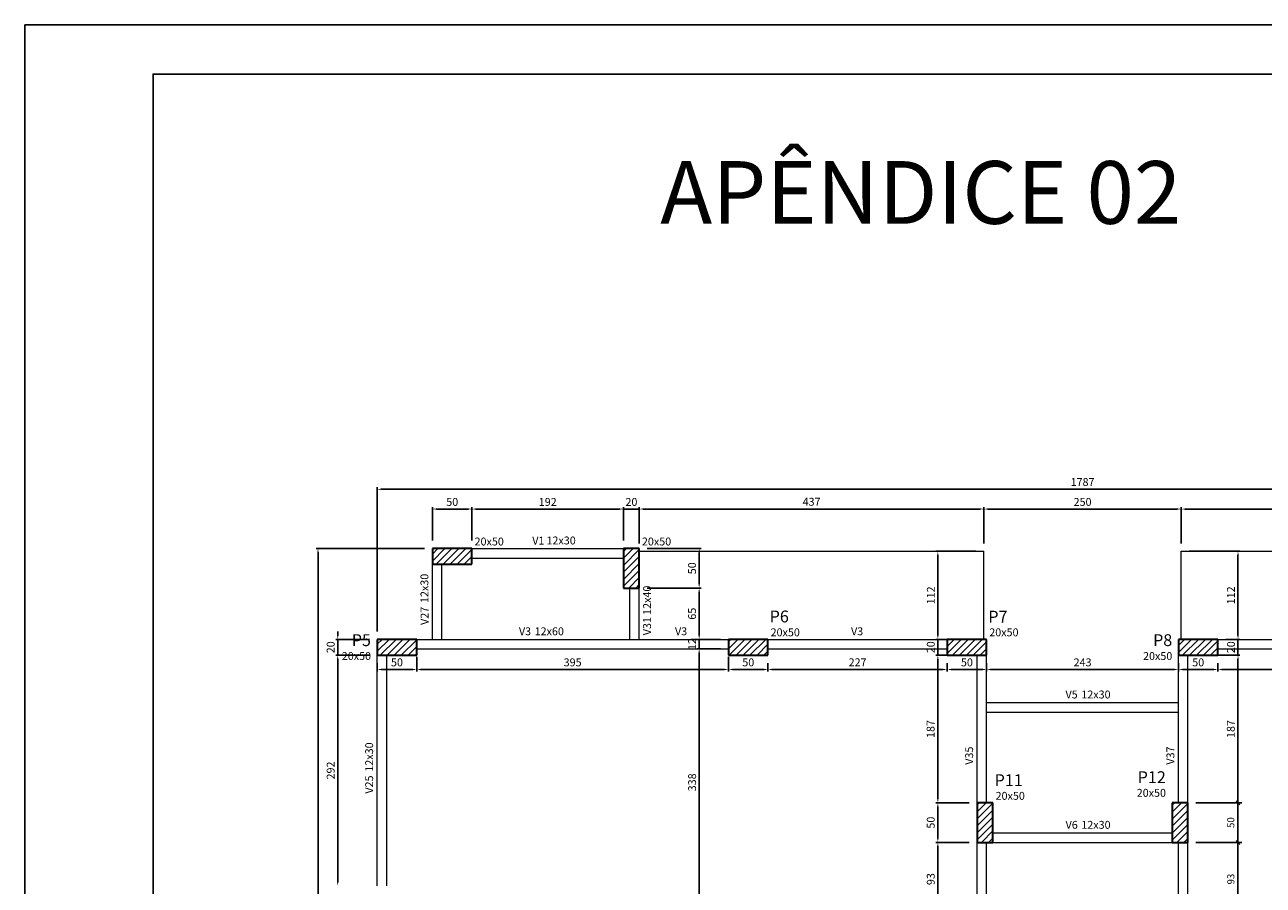
# Model space of a CAD drawing. Extents: x -914 to -745, y 18 to 93.
# Drawn here: x -825 to -810, y 35 to 46 of the extents above; entities that cross this region are included whole.
import ezdxf

# ---------------------------------------------------------------- set-up
doc = ezdxf.new("R2010")
doc.units = 0
doc.header["$MEASUREMENT"] = 0
doc.layers.get('0').update_dxf_attribs({"linetype": 'CONTINUOUS'})
doc.layers.add('ARQ-FOLHA', color=7, linetype='CONTINUOUS')
doc.layers.add('CTS', color=9, linetype='CONTINUOUS')
for name, color, linetype, lineweight in [('FO-Hachuras dos pilares', 9, 'CONTINUOUS', 5), ('FO-Pilares', 4, 'CONTINUOUS', 30), ('FO-Textos das vigas', 7, 'CONTINUOUS', 5), ('FO-Textos dos pilares', 7, 'CONTINUOUS', 5), ('FO-Vigas', 1, 'CONTINUOUS', 20)]:
    doc.layers.add(name, color=color, linetype=linetype, lineweight=lineweight)
doc.styles.add('ARIAL', font='arial.ttf')
doc.styles.get("Standard").update_dxf_attribs({"font": 'stylu.ttf'})
doc.styles.add('stylus', font='stylu.ttf')

# ---------------------------------------------------------------- blocks, each defined once
blk = doc.blocks.new('_OBLIQUE')
at = {"color": 0, "linetype": 'ByBlock', "lineweight": -2}
blk.add_line((-0.5, -0.5), (0.5, 0.5), dxfattribs=at)

msp = doc.modelspace()

# ---------------------------------------------------------------- linework, layer by layer
for p, q in [((-810.648, 36.127), (-810.064, 36.127)), ((-810.114, 35.577), (-810.114, 36.177)), ((-810.648, 35.627), (-810.064, 35.627)), ((-810.648, 35.627), (-810.064, 35.627)), ((-810.114, 34.647), (-810.114, 35.677))]:
    msp.add_line(p, q)
at = {"layer": 'ARQ-FOLHA', "color": 1}
msp.add_lwpolyline([(-825.483, 45.978), (-786.077, 45.978), (-786.077, 18.446), (-825.483, 18.446)], close=True, dxfattribs=at)
at = {"layer": 'ARQ-FOLHA', "color": 5}
msp.add_lwpolyline([(-786.702, 45.353), (-786.702, 19.071), (-823.858, 19.071), (-823.858, 45.353)], close=True, dxfattribs=at)
at = {"layer": 'CTS', "color": 8}
for p, q in [((-821.018, 38.297), (-821.018, 40.122)), ((-820.968, 40.097), (-803.198, 40.097)), ((-820.318, 39.447), (-820.318, 39.872)), ((-819.818, 39.447), (-819.818, 39.872)), ((-819.818, 39.447), (-819.818, 39.872)), ((-817.898, 39.447), (-817.898, 39.872)), ((-817.898, 39.447), (-817.898, 39.872)), ((-817.698, 39.447), (-817.698, 39.872)), ((-817.698, 39.412), (-817.698, 39.872)), ((-813.333, 39.412), (-813.333, 39.872)), ((-813.333, 39.412), (-813.333, 39.872)), ((-810.833, 39.412), (-810.833, 39.872)), ((-810.833, 39.412), (-810.833, 39.872)), ((-820.268, 39.847), (-819.868, 39.847)), ((-819.768, 39.847), (-817.948, 39.847)), ((-817.948, 39.847), (-817.998, 39.847)), ((-817.898, 39.847), (-817.698, 39.847)), ((-817.648, 39.847), (-817.598, 39.847)), ((-817.648, 39.847), (-813.383, 39.847)), ((-813.283, 39.847), (-810.883, 39.847)), ((-810.783, 39.847), (-806.518, 39.847)), ((-820.418, 39.347), (-821.793, 39.347)), ((-821.768, 21.577), (-821.768, 39.297)), ((-817.598, 39.347), (-816.915, 39.347)), ((-816.94, 38.897), (-816.94, 39.297)), ((-813.433, 39.312), (-813.941, 39.312)), ((-813.916, 38.247), (-813.916, 39.262)), ((-810.733, 39.312), (-810.089, 39.312)), ((-810.114, 38.247), (-810.114, 39.262)), ((-817.598, 38.847), (-816.915, 38.847)), ((-817.598, 38.847), (-816.915, 38.847)), ((-816.94, 38.247), (-816.94, 38.797)), ((-821.518, 38.247), (-821.518, 38.297)), ((-816.94, 38.247), (-816.94, 38.297)), ((-813.916, 38.247), (-813.916, 38.297)), ((-810.114, 38.247), (-810.114, 38.297)), ((-821.118, 38.197), (-821.543, 38.197)), ((-821.518, 38.197), (-821.518, 37.997)), ((-817.04, 38.197), (-816.965, 38.197)), ((-816.668, 38.197), (-816.965, 38.197)), ((-816.94, 38.077), (-816.94, 38.197)), ((-813.898, 38.197), (-813.941, 38.197)), ((-813.433, 38.197), (-813.941, 38.197)), ((-813.916, 37.997), (-813.916, 38.197)), ((-810.268, 38.197), (-810.089, 38.197)), ((-810.268, 38.197), (-810.089, 38.197)), ((-810.114, 37.997), (-810.114, 38.197)), ((-821.118, 37.997), (-821.543, 37.997)), ((-821.118, 37.997), (-821.543, 37.997)), ((-820.518, 37.977), (-820.518, 37.79)), ((-816.668, 38.077), (-816.965, 38.077)), ((-816.668, 38.077), (-816.965, 38.077)), ((-816.94, 34.747), (-816.94, 38.027)), ((-816.94, 38.027), (-816.94, 37.977)), ((-816.568, 37.977), (-816.568, 37.79)), ((-813.518, 37.997), (-813.941, 37.997)), ((-813.898, 37.997), (-813.941, 37.997)), ((-810.648, 37.997), (-810.089, 37.997)), ((-810.268, 37.997), (-810.089, 37.997)), ((-821.518, 37.947), (-821.518, 35.127)), ((-821.518, 37.947), (-821.518, 37.897)), ((-821.018, 37.897), (-821.018, 37.79)), ((-820.968, 37.815), (-820.568, 37.815)), ((-820.518, 37.897), (-820.518, 37.79)), ((-820.468, 37.815), (-816.618, 37.815)), ((-816.568, 37.897), (-816.568, 37.79)), ((-816.518, 37.815), (-816.118, 37.815)), ((-816.068, 37.897), (-816.068, 37.79)), ((-816.068, 37.897), (-816.068, 37.79)), ((-816.018, 37.815), (-813.848, 37.815)), ((-813.916, 36.177), (-813.916, 37.947)), ((-813.916, 37.947), (-813.916, 37.897)), ((-813.798, 37.897), (-813.798, 37.79)), ((-813.798, 37.897), (-813.798, 37.79)), ((-813.748, 37.815), (-813.348, 37.815)), ((-813.298, 37.897), (-813.298, 37.79)), ((-813.298, 37.897), (-813.298, 37.79)), ((-813.248, 37.815), (-810.918, 37.815)), ((-810.868, 37.897), (-810.868, 37.79)), ((-810.868, 37.897), (-810.868, 37.79)), ((-810.818, 37.815), (-810.418, 37.815)), ((-810.368, 37.897), (-810.368, 37.79)), ((-810.368, 37.897), (-810.368, 37.79)), ((-810.318, 37.815), (-808.148, 37.815)), ((-810.114, 36.177), (-810.114, 37.947)), ((-810.114, 37.947), (-810.114, 37.897)), ((-813.518, 36.127), (-813.941, 36.127)), ((-813.518, 36.127), (-813.941, 36.127)), ((-810.648, 36.127), (-810.089, 36.127)), ((-813.916, 35.677), (-813.916, 36.077)), ((-813.518, 35.627), (-813.941, 35.627)), ((-813.518, 35.627), (-813.941, 35.627)), ((-813.916, 34.747), (-813.916, 35.577))]:
    msp.add_line(p, q, dxfattribs=at)
for points in [[(-820.968, 40.105), (-820.968, 40.089), (-821.018, 40.097)], [(-820.268, 39.855), (-820.268, 39.839), (-820.318, 39.847)], [(-819.868, 39.855), (-819.868, 39.839), (-819.818, 39.847)], [(-819.768, 39.855), (-819.768, 39.839), (-819.818, 39.847)], [(-817.948, 39.855), (-817.948, 39.839), (-817.898, 39.847)], [(-817.948, 39.855), (-817.948, 39.839), (-817.898, 39.847)], [(-817.648, 39.855), (-817.648, 39.839), (-817.698, 39.847)], [(-817.648, 39.855), (-817.648, 39.839), (-817.698, 39.847)], [(-813.383, 39.855), (-813.383, 39.839), (-813.333, 39.847)], [(-813.283, 39.855), (-813.283, 39.839), (-813.333, 39.847)], [(-810.883, 39.855), (-810.883, 39.839), (-810.833, 39.847)], [(-810.783, 39.855), (-810.783, 39.839), (-810.833, 39.847)], [(-821.777, 39.297), (-821.76, 39.297), (-821.768, 39.347)], [(-816.948, 39.297), (-816.931, 39.297), (-816.94, 39.347)], [(-813.924, 39.262), (-813.908, 39.262), (-813.916, 39.312)], [(-810.122, 39.262), (-810.105, 39.262), (-810.114, 39.312)], [(-816.948, 38.897), (-816.931, 38.897), (-816.94, 38.847)], [(-816.948, 38.797), (-816.931, 38.797), (-816.94, 38.847)], [(-821.527, 38.247), (-821.51, 38.247), (-821.518, 38.197)], [(-816.948, 38.247), (-816.931, 38.247), (-816.94, 38.197)], [(-816.948, 38.247), (-816.931, 38.247), (-816.94, 38.197)], [(-813.924, 38.247), (-813.908, 38.247), (-813.916, 38.197)], [(-813.924, 38.247), (-813.908, 38.247), (-813.916, 38.197)], [(-810.122, 38.247), (-810.105, 38.247), (-810.114, 38.197)], [(-810.122, 38.247), (-810.105, 38.247), (-810.114, 38.197)], [(-821.527, 37.947), (-821.51, 37.947), (-821.518, 37.997)], [(-821.527, 37.947), (-821.51, 37.947), (-821.518, 37.997)], [(-816.948, 38.027), (-816.931, 38.027), (-816.94, 38.077)], [(-816.948, 38.027), (-816.931, 38.027), (-816.94, 38.077)], [(-813.924, 37.947), (-813.908, 37.947), (-813.916, 37.997)], [(-813.924, 37.947), (-813.908, 37.947), (-813.916, 37.997)], [(-810.122, 37.947), (-810.105, 37.947), (-810.114, 37.997)], [(-810.122, 37.947), (-810.105, 37.947), (-810.114, 37.997)], [(-820.968, 37.824), (-820.968, 37.807), (-821.018, 37.815)], [(-820.568, 37.824), (-820.568, 37.807), (-820.518, 37.815)], [(-820.468, 37.824), (-820.468, 37.807), (-820.518, 37.815)], [(-816.618, 37.824), (-816.618, 37.807), (-816.568, 37.815)], [(-816.518, 37.824), (-816.518, 37.807), (-816.568, 37.815)], [(-816.118, 37.824), (-816.118, 37.807), (-816.068, 37.815)], [(-816.018, 37.824), (-816.018, 37.807), (-816.068, 37.815)], [(-813.848, 37.824), (-813.848, 37.807), (-813.798, 37.815)], [(-813.748, 37.824), (-813.748, 37.807), (-813.798, 37.815)], [(-813.348, 37.824), (-813.348, 37.807), (-813.298, 37.815)], [(-813.248, 37.824), (-813.248, 37.807), (-813.298, 37.815)], [(-810.918, 37.824), (-810.918, 37.807), (-810.868, 37.815)], [(-810.818, 37.824), (-810.818, 37.807), (-810.868, 37.815)], [(-810.418, 37.824), (-810.418, 37.807), (-810.368, 37.815)], [(-810.318, 37.824), (-810.318, 37.807), (-810.368, 37.815)], [(-813.924, 36.177), (-813.908, 36.177), (-813.916, 36.127)], [(-813.924, 36.077), (-813.908, 36.077), (-813.916, 36.127)], [(-810.122, 36.177), (-810.105, 36.177), (-810.114, 36.127)], [(-813.924, 35.677), (-813.908, 35.677), (-813.916, 35.627)], [(-813.924, 35.577), (-813.908, 35.577), (-813.916, 35.627)], [(-821.527, 35.127), (-821.51, 35.127), (-821.518, 35.077)]]:
    msp.add_solid(points, dxfattribs=at)
at = {"layer": 'FO-Hachuras dos pilares', "linetype": 'Continuous'}
for p, q in [((-820.318, 39.277), (-820.249, 39.347)), ((-820.318, 39.189), (-820.16, 39.347)), ((-820.272, 39.147), (-820.072, 39.347)), ((-820.184, 39.147), (-819.984, 39.347)), ((-820.095, 39.147), (-819.895, 39.347)), ((-820.007, 39.147), (-819.818, 39.335)), ((-819.918, 39.147), (-819.818, 39.247)), ((-817.898, 39.311), (-817.862, 39.347)), ((-817.898, 39.223), (-817.774, 39.347)), ((-817.898, 39.134), (-817.698, 39.334)), ((-817.898, 39.046), (-817.698, 39.246)), ((-819.83, 39.147), (-819.818, 39.159)), ((-817.898, 38.957), (-817.698, 39.157)), ((-817.898, 38.869), (-817.698, 39.069)), ((-817.832, 38.847), (-817.698, 38.981)), ((-817.744, 38.847), (-817.698, 38.892)), ((-821.018, 38.135), (-820.957, 38.197)), ((-821.018, 38.047), (-820.868, 38.197)), ((-820.98, 37.997), (-820.78, 38.197)), ((-820.892, 37.997), (-820.692, 38.197)), ((-820.803, 37.997), (-820.603, 38.197)), ((-820.715, 37.997), (-820.518, 38.193)), ((-816.568, 38.166), (-816.537, 38.197)), ((-816.568, 38.078), (-816.449, 38.197)), ((-816.561, 37.997), (-816.361, 38.197)), ((-816.472, 37.997), (-816.272, 38.197)), ((-816.384, 37.997), (-816.184, 38.197)), ((-816.296, 37.997), (-816.096, 38.197)), ((-816.207, 37.997), (-816.068, 38.136)), ((-813.798, 38.196), (-813.797, 38.197)), ((-813.798, 38.108), (-813.709, 38.197)), ((-813.798, 38.019), (-813.621, 38.197)), ((-813.732, 37.997), (-813.532, 38.197)), ((-813.644, 37.997), (-813.444, 38.197)), ((-813.555, 37.997), (-813.355, 38.197)), ((-813.467, 37.997), (-813.298, 38.166)), ((-810.868, 38.121), (-810.792, 38.197)), ((-810.868, 38.032), (-810.704, 38.197)), ((-810.815, 37.997), (-810.615, 38.197)), ((-810.727, 37.997), (-810.527, 38.197)), ((-810.639, 37.997), (-810.439, 38.197)), ((-810.55, 37.997), (-810.368, 38.179)), ((-820.627, 37.997), (-820.518, 38.105)), ((-820.538, 37.997), (-820.518, 38.017)), ((-816.119, 37.997), (-816.068, 38.047)), ((-813.379, 37.997), (-813.298, 38.077)), ((-810.462, 37.997), (-810.368, 38.09)), ((-810.373, 37.997), (-810.368, 38.002)), ((-813.418, 36.101), (-813.393, 36.127)), ((-813.418, 36.013), (-813.304, 36.127)), ((-813.418, 35.924), (-813.218, 36.124)), ((-810.948, 36.096), (-810.918, 36.127)), ((-810.948, 36.008), (-810.829, 36.127)), ((-810.948, 35.919), (-810.748, 36.119)), ((-813.418, 35.836), (-813.218, 36.036)), ((-813.418, 35.748), (-813.218, 35.948)), ((-810.948, 35.831), (-810.748, 36.031)), ((-810.948, 35.743), (-810.748, 35.943)), ((-813.418, 35.659), (-813.218, 35.859)), ((-813.362, 35.627), (-813.218, 35.771)), ((-810.948, 35.654), (-810.748, 35.854)), ((-813.274, 35.627), (-813.218, 35.682)), ((-810.887, 35.627), (-810.748, 35.766)), ((-810.799, 35.627), (-810.748, 35.678))]:
    msp.add_line(p, q, dxfattribs=at)
at = {"layer": 'FO-Pilares'}
for p, q in [((-820.318, 39.347), (-820.318, 39.247)), ((-820.068, 39.347), (-820.318, 39.347)), ((-820.318, 39.347), (-820.318, 39.347)), ((-820.318, 39.247), (-820.318, 39.147)), ((-819.818, 39.347), (-820.068, 39.347)), ((-819.818, 39.247), (-819.818, 39.347)), ((-819.818, 39.147), (-819.818, 39.247)), ((-817.798, 39.347), (-817.898, 39.347)), ((-817.898, 39.347), (-817.898, 39.097)), ((-817.698, 39.347), (-817.798, 39.347)), ((-817.698, 39.097), (-817.698, 39.347)), ((-820.318, 39.147), (-820.068, 39.147)), ((-820.068, 39.147), (-819.818, 39.147)), ((-817.898, 39.097), (-817.898, 38.847)), ((-817.698, 38.847), (-817.698, 39.097)), ((-817.898, 38.847), (-817.798, 38.847)), ((-817.898, 38.847), (-817.898, 38.847)), ((-817.798, 38.847), (-817.698, 38.847)), ((-821.018, 38.197), (-821.018, 38.097)), ((-820.768, 38.197), (-821.018, 38.197)), ((-821.018, 38.197), (-821.018, 38.197)), ((-820.518, 38.197), (-820.768, 38.197)), ((-820.518, 38.097), (-820.518, 38.197)), ((-816.568, 38.197), (-816.568, 38.097)), ((-816.318, 38.197), (-816.568, 38.197)), ((-816.568, 38.197), (-816.568, 38.197)), ((-816.068, 38.197), (-816.318, 38.197)), ((-816.068, 38.097), (-816.068, 38.197)), ((-813.798, 38.197), (-813.798, 38.097)), ((-813.548, 38.197), (-813.798, 38.197)), ((-813.798, 38.197), (-813.798, 38.197)), ((-813.298, 38.197), (-813.548, 38.197)), ((-813.298, 38.097), (-813.298, 38.197)), ((-810.868, 38.197), (-810.868, 38.097)), ((-810.618, 38.197), (-810.868, 38.197)), ((-810.868, 38.197), (-810.868, 38.197)), ((-810.368, 38.197), (-810.618, 38.197)), ((-810.368, 38.097), (-810.368, 38.197)), ((-821.018, 38.097), (-821.018, 37.997)), ((-821.018, 37.997), (-820.768, 37.997)), ((-820.768, 37.997), (-820.518, 37.997)), ((-820.518, 37.997), (-820.518, 38.097)), ((-816.568, 38.097), (-816.568, 37.997)), ((-816.568, 37.997), (-816.318, 37.997)), ((-816.318, 37.997), (-816.068, 37.997)), ((-816.068, 37.997), (-816.068, 38.097)), ((-813.798, 38.097), (-813.798, 37.997)), ((-813.798, 37.997), (-813.548, 37.997)), ((-813.548, 37.997), (-813.298, 37.997)), ((-813.298, 37.997), (-813.298, 38.097)), ((-810.868, 38.097), (-810.868, 37.997)), ((-810.868, 37.997), (-810.618, 37.997)), ((-810.618, 37.997), (-810.368, 37.997)), ((-810.368, 37.997), (-810.368, 38.097)), ((-813.318, 36.127), (-813.418, 36.127)), ((-813.418, 36.127), (-813.418, 35.877)), ((-813.218, 36.127), (-813.318, 36.127)), ((-813.218, 35.877), (-813.218, 36.127)), ((-810.848, 36.127), (-810.948, 36.127)), ((-810.948, 36.127), (-810.948, 35.877)), ((-810.748, 36.127), (-810.848, 36.127)), ((-810.748, 35.877), (-810.748, 36.127)), ((-813.418, 35.877), (-813.418, 35.627)), ((-813.218, 35.627), (-813.218, 35.877)), ((-810.948, 35.877), (-810.948, 35.627)), ((-810.748, 35.627), (-810.748, 35.877)), ((-813.418, 35.627), (-813.318, 35.627)), ((-813.418, 35.627), (-813.418, 35.627)), ((-813.318, 35.627), (-813.218, 35.627)), ((-810.948, 35.627), (-810.848, 35.627)), ((-810.948, 35.627), (-810.948, 35.627)), ((-810.848, 35.627), (-810.748, 35.627))]:
    msp.add_line(p, q, dxfattribs=at)
at = {"layer": 'FO-Vigas'}
for p, q in [((-819.818, 39.347), (-817.898, 39.347)), ((-819.818, 39.227), (-817.898, 39.227)), ((-817.698, 39.312), (-813.333, 39.312)), ((-813.333, 38.197), (-813.333, 39.312)), ((-810.833, 38.197), (-810.833, 39.312)), ((-810.833, 39.312), (-806.468, 39.312)), ((-820.318, 38.197), (-820.318, 39.147)), ((-820.198, 38.197), (-820.198, 39.147)), ((-817.818, 38.197), (-817.818, 38.847)), ((-817.698, 38.197), (-817.698, 38.847)), ((-820.518, 38.197), (-820.258, 38.197)), ((-820.258, 38.197), (-817.758, 38.197)), ((-817.758, 38.197), (-816.568, 38.197)), ((-816.068, 38.197), (-813.798, 38.197)), ((-810.368, 38.197), (-808.098, 38.197)), ((-821.018, 35.077), (-821.018, 37.997)), ((-820.898, 35.077), (-820.898, 37.997)), ((-820.518, 38.077), (-820.258, 38.077)), ((-820.258, 38.077), (-817.758, 38.077)), ((-817.758, 38.077), (-816.568, 38.077)), ((-816.068, 38.077), (-813.798, 38.077)), ((-813.418, 37.337), (-813.418, 37.997)), ((-813.298, 37.337), (-813.298, 37.997)), ((-810.868, 37.337), (-810.868, 37.997)), ((-810.748, 37.337), (-810.748, 37.997)), ((-810.368, 38.077), (-808.098, 38.077)), ((-813.298, 37.397), (-810.868, 37.397)), ((-813.418, 36.127), (-813.418, 37.337)), ((-813.298, 36.127), (-813.298, 37.337)), ((-813.298, 37.277), (-810.868, 37.277)), ((-810.868, 36.127), (-810.868, 37.337)), ((-810.748, 36.127), (-810.748, 37.337)), ((-813.418, 34.697), (-813.418, 35.627)), ((-813.298, 34.637), (-813.298, 35.627)), ((-813.218, 35.747), (-810.948, 35.747)), ((-813.218, 35.627), (-810.948, 35.627)), ((-810.868, 34.637), (-810.868, 35.627)), ((-810.748, 34.697), (-810.748, 35.627))]:
    msp.add_line(p, q, dxfattribs=at)

# ---------------------------------------------------------------- block references
at = {"xscale": 0.05, "yscale": 0.05, "zscale": 0.05}
for p, rotation in [((-810.114, 36.127), 90), ((-810.114, 35.627), 90), ((-810.114, 35.627), 270)]:
    msp.add_blockref('_OBLIQUE', p, dxfattribs=dict(at, rotation=rotation))

# ---------------------------------------------------------------- texts
at = {"color": 7, "insert": (-814.132, 43.855), "char_height": 0.79399, "attachment_point": 5}
msp.add_mtext('{\\fCopperplate Gothic Bold|b0|i0|c0|p34;APÊNDICE 02}', dxfattribs=at)
at = {"char_height": 0.09, "attachment_point": 5, "rotation": 90}
for s, insert in [('\\A1;50', (-810.206, 35.877)), ('\\A1;93', (-810.205, 35.162))]:
    msp.add_mtext(s, dxfattribs=dict(at, insert=insert))
at = {"layer": 'CTS', "color": 10, "char_height": 0.1, "attachment_point": 5, "style": 'stylus'}
for s, insert in [('1787', (-812.083, 40.176)), ('50', (-820.068, 39.924)), ('192', (-818.858, 39.924)), ('20', (-817.798, 39.924)), ('437', (-815.516, 39.926)), ('250', (-812.083, 39.924)), ('50', (-820.768, 37.893)), ('395', (-818.543, 37.893)), ('50', (-816.318, 37.893)), ('227', (-814.933, 37.894)), ('50', (-813.548, 37.893)), ('243', (-812.083, 37.893)), ('50', (-810.618, 37.893))]:
    msp.add_mtext(s, dxfattribs=dict(at, insert=insert))
at = {"layer": 'CTS', "color": 10, "char_height": 0.1, "attachment_point": 5, "rotation": 90, "style": 'stylus'}
for s, insert in [('50', (-817.017, 39.097)), ('112', (-813.992, 38.754)), ('112', (-810.19, 38.754)), ('65', (-817.017, 38.522)), ('20', (-821.595, 38.097)), ('12', (-817.016, 38.137)), ('20', (-813.993, 38.097)), ('20', (-810.19, 38.097)), ('187', (-813.995, 37.062)), ('187', (-810.192, 37.062)), ('292', (-821.595, 36.537)), ('338', (-817.016, 36.387)), ('50', (-813.993, 35.877)), ('93', (-813.993, 35.162))]:
    msp.add_mtext(s, dxfattribs=dict(at, insert=insert))
at = {"layer": 'FO-Textos das vigas', "style": 'ARIAL'}
for s, p in [('V1', (-819.054, 39.397)), ('12x30', (-818.874, 39.399)), ('V3', (-819.223, 38.249)), ('12x60', (-819.024, 38.249)), ('V3', (-817.246, 38.249)), ('V3', (-815.016, 38.249)), ('V5', (-812.299, 37.449)), ('12x30', (-812.099, 37.449)), ('V6', (-812.298, 35.799)), ('12x30', (-812.099, 35.799))]:
    msp.add_text(s, height=0.1, dxfattribs=at).set_placement(p)
for s, p in [('12x30', (-820.37, 38.657)), ('12x40', (-817.55, 38.507)), ('V27', (-820.368, 38.38)), ('V31', (-817.55, 38.249)), ('12x30', (-821.07, 36.522)), ('V35', (-813.47, 36.61)), ('V37', (-810.92, 36.611)), ('V25', (-821.07, 36.244))]:
    msp.add_text(s, height=0.1, rotation=90.0002, dxfattribs=at).set_placement(p)
at = {"layer": 'FO-Textos dos pilares', "style": 'ARIAL'}
for s, height, p in [('20x50', 0.1, (-819.785, 39.386)), ('20x50', 0.1, (-817.665, 39.386)), ('P6', 0.15, (-816.047, 38.412)), ('P7', 0.15, (-813.277, 38.409)), ('20x50', 0.1, (-816.035, 38.236)), ('20x50', 0.1, (-813.265, 38.236)), ('P5', 0.15, (-821.341, 38.112)), ('P8', 0.15, (-811.19, 38.112)), ('20x50', 0.1, (-821.467, 37.936)), ('20x50', 0.1, (-811.317, 37.936)), ('P11', 0.15, (-813.197, 36.339)), ('P12', 0.15, (-811.385, 36.377)), ('20x50', 0.1, (-813.185, 36.166)), ('20x50', 0.1, (-811.397, 36.204))]:
    msp.add_text(s, height=height, dxfattribs=at).set_placement(p)

doc.saveas('drawing.dxf')
